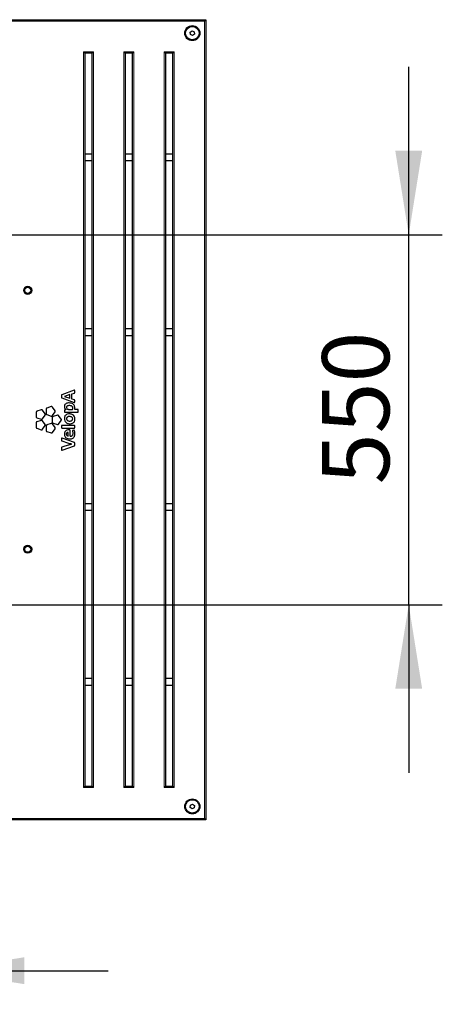
# Model space of a CAD drawing. Units: millimetres. Extents: x 1 to 203, y 1 to 174.
# Drawn here: x 90 to 103, y 122 to 152 of the extents above; entities that cross this region are included whole.
import ezdxf

# ---------------------------------------------------------------- set-up
doc = ezdxf.new("R2010")
doc.units = ezdxf.units.MM
doc.layers.add('-FORMAT-', color=7, linetype='Continuous')
doc.styles.add('SLDTEXTSTYLE0', font='TXT', dxfattribs={"width": 0.7})
doc.dimstyles.new('SLDDIMSTYLE2', dxfattribs={"dimtxt": 2, "dimasz": 2.5, "dimexe": 0, "dimexo": 0.0625, "dimgap": 0.5, "dimtad": 1, "dimdec": 0, "dimlfac": 50, "dimrnd": 1e-09, "dimzin": 12, "dimdsep": 46, "dimtxsty": 'SLDTEXTSTYLE0', "dimsah": 1, "dimcen": 0.09, "dimadec": 0, "dimazin": 3, "dimtfac": 1, "dimtdec": 0, "dimtmove": 0, "dimatfit": 0, "dimfxl": 0, "dimfrac": 2, "dimtolj": 1, "dimtzin": 12, "dimarcsym": 0})

# ---------------------------------------------------------------- blocks, each defined once
blk = doc.blocks.new('_D_4')
at = {"layer": '-FORMAT-'}
for p, q in [((79.709, 132.944), (79.709, 122.358)), ((87.709, 132.944), (87.709, 122.358)), ((79.709, 123.358), (74.709, 123.358)), ((79.709, 123.358), (87.709, 123.358)), ((87.709, 123.358), (92.709, 123.358))]:
    blk.add_line(p, q, dxfattribs=at)
for points in [[(79.709, 123.358), (77.209, 123.758), (77.209, 122.958)], [(87.709, 123.358), (90.209, 122.958), (90.209, 123.758)]]:
    blk.add_solid(points, dxfattribs=at)
at = {"layer": '-FORMAT-', "insert": (81.788, 125.936), "char_height": 2, "attachment_point": 1, "style": 'SLDTEXTSTYLE0'}
blk.add_mtext('400', dxfattribs=at)
blk = doc.blocks.new('_D_5')
at = {"layer": '-FORMAT-'}
for p, q in [((101.653, 145.244), (101.653, 150.244)), ((88.709, 145.244), (102.653, 145.244)), ((101.653, 134.244), (101.653, 145.244)), ((88.709, 134.244), (102.653, 134.244)), ((101.653, 134.244), (101.653, 129.244))]:
    blk.add_line(p, q, dxfattribs=at)
for points in [[(101.653, 145.244), (102.053, 147.744), (101.253, 147.744)], [(101.653, 134.244), (101.253, 131.744), (102.053, 131.744)]]:
    blk.add_solid(points, dxfattribs=at)
at = {"layer": '-FORMAT-', "insert": (99.075, 137.823), "char_height": 2, "attachment_point": 1, "rotation": 90, "style": 'SLDTEXTSTYLE0'}
blk.add_mtext('550', dxfattribs=at)

msp = doc.modelspace()

# ---------------------------------------------------------------- linework, layer by layer
at = {"color": 7, "linetype": 'Continuous'}
for p, q in [((83.719, 151.644), (95.609, 151.644)), ((95.569, 151.604), (95.609, 151.644)), ((95.609, 151.644), (95.609, 127.844)), ((95.146, 151.272), (95.202, 151.313)), ((95.153, 151.203), (95.146, 151.272)), ((95.216, 151.175), (95.153, 151.203)), ((95.202, 151.313), (95.265, 151.284)), ((95.272, 151.215), (95.216, 151.175)), ((95.265, 151.284), (95.272, 151.215)), ((91.969, 150.684), (92.009, 150.644)), ((92.229, 150.644), (92.009, 150.644)), ((92.009, 150.644), (92.009, 128.844)), ((92.269, 150.684), (92.229, 150.644)), ((92.229, 128.844), (92.229, 150.644)), ((93.169, 150.684), (93.209, 150.644)), ((93.429, 150.644), (93.209, 150.644)), ((93.209, 150.644), (93.209, 128.844)), ((93.469, 150.684), (93.429, 150.644)), ((93.429, 128.844), (93.429, 150.644)), ((94.369, 150.684), (94.409, 150.644)), ((94.629, 150.644), (94.409, 150.644)), ((94.409, 150.644), (94.409, 128.844)), ((94.669, 150.684), (94.629, 150.644)), ((94.629, 128.844), (94.629, 150.644)), ((92.229, 147.644), (92.009, 147.644)), ((93.429, 147.644), (93.209, 147.644)), ((94.629, 147.644), (94.409, 147.644)), ((92.229, 147.444), (92.009, 147.444)), ((93.429, 147.444), (93.209, 147.444)), ((94.629, 147.444), (94.409, 147.444)), ((92.229, 142.444), (92.009, 142.444)), ((93.429, 142.444), (93.209, 142.444)), ((94.629, 142.444), (94.409, 142.444)), ((92.229, 142.244), (92.009, 142.244)), ((93.429, 142.244), (93.209, 142.244)), ((94.629, 142.244), (94.409, 142.244)), ((91.691, 140.624), (91.322, 140.487)), ((91.708, 140.551), (91.708, 140.612)), ((91.314, 140.476), (91.314, 140.404)), ((91.322, 140.392), (91.691, 140.258)), ((91.559, 140.492), (91.404, 140.438)), ((91.404, 140.434), (91.559, 140.382)), ((91.561, 140.383), (91.561, 140.49)), ((91.624, 140.361), (91.624, 140.512)), ((91.626, 140.514), (91.699, 140.539)), ((91.699, 140.334), (91.626, 140.359)), ((91.708, 140.27), (91.708, 140.323)), ((90.713, 140.038), (90.584, 139.996)), ((90.828, 139.917), (90.748, 140.027)), ((90.858, 140.063), (90.858, 139.927)), ((91.009, 140.134), (90.88, 140.092)), ((91.123, 140.013), (91.044, 140.123)), ((91.407, 140.03), (91.406, 139.983)), ((91.42, 140.043), (91.419, 140.043)), ((91.448, 140.041), (91.42, 140.043)), ((91.449, 140.044), (91.449, 140.044)), ((91.563, 140.048), (91.644, 140.048)), ((91.801, 140.048), (91.712, 140.048)), ((91.814, 139.983), (91.814, 140.036)), ((90.562, 139.967), (90.562, 139.831)), ((90.584, 139.801), (90.713, 139.759)), ((90.713, 139.727), (90.584, 139.685)), ((90.748, 139.771), (90.828, 139.881)), ((90.828, 139.606), (90.748, 139.716)), ((90.88, 139.898), (91.009, 139.856)), ((91.041, 139.811), (91.041, 139.676)), ((91.044, 139.867), (91.123, 139.977)), ((91.192, 139.883), (91.063, 139.841)), ((91.306, 139.762), (91.226, 139.871)), ((91.226, 139.615), (91.306, 139.725)), ((91.419, 139.97), (91.801, 139.97)), ((90.562, 139.656), (90.562, 139.52)), ((90.584, 139.49), (90.713, 139.448)), ((90.748, 139.46), (90.828, 139.57)), ((90.858, 139.56), (90.858, 139.424)), ((91.009, 139.631), (90.88, 139.589)), ((91.123, 139.51), (91.044, 139.62)), ((91.044, 139.364), (91.123, 139.473)), ((91.063, 139.646), (91.192, 139.604)), ((91.314, 139.563), (91.314, 139.51)), ((91.695, 139.575), (91.326, 139.575)), ((91.326, 139.498), (91.695, 139.498)), ((91.557, 139.443), (91.535, 139.444)), ((91.569, 139.258), (91.569, 139.43)), ((91.684, 139.432), (91.65, 139.428)), ((91.708, 139.51), (91.708, 139.563)), ((90.88, 139.394), (91.009, 139.352)), ((91.314, 139.187), (91.314, 139.133)), ((91.322, 139.121), (91.491, 139.062)), ((91.699, 139.068), (91.33, 139.199)), ((91.517, 139.259), (91.517, 139.365)), ((91.314, 138.914), (91.314, 138.854)), ((91.538, 138.997), (91.322, 138.925)), ((91.33, 138.842), (91.699, 138.971)), ((91.708, 138.983), (91.708, 139.056)), ((92.229, 137.244), (92.009, 137.244)), ((93.429, 137.244), (93.209, 137.244)), ((94.629, 137.244), (94.409, 137.244)), ((92.229, 137.044), (92.009, 137.044)), ((93.429, 137.044), (93.209, 137.044)), ((94.629, 137.044), (94.409, 137.044)), ((92.229, 132.044), (92.009, 132.044)), ((92.229, 131.844), (92.009, 131.844)), ((93.429, 132.044), (93.209, 132.044)), ((93.429, 131.844), (93.209, 131.844)), ((94.629, 132.044), (94.409, 132.044)), ((94.629, 131.844), (94.409, 131.844)), ((92.009, 128.844), (91.969, 128.804)), ((92.009, 128.844), (92.229, 128.844)), ((92.229, 128.844), (92.269, 128.804)), ((93.209, 128.844), (93.169, 128.804)), ((93.209, 128.844), (93.429, 128.844)), ((93.429, 128.844), (93.469, 128.804)), ((94.409, 128.844), (94.369, 128.804)), ((94.409, 128.844), (94.629, 128.844)), ((94.629, 128.844), (94.669, 128.804)), ((95.146, 128.215), (95.153, 128.284)), ((95.153, 128.284), (95.216, 128.313)), ((95.216, 128.313), (95.272, 128.272)), ((95.272, 128.272), (95.265, 128.203)), ((95.202, 128.175), (95.146, 128.215)), ((95.265, 128.203), (95.202, 128.175)), ((95.609, 127.844), (83.719, 127.844)), ((95.609, 127.844), (95.569, 127.884))]:
    msp.add_line(p, q, dxfattribs=at)
at = {"color": 8, "linetype": 'Continuous', "lineweight": 18}
for p, q in [((95.569, 151.604), (83.759, 151.604)), ((95.569, 127.884), (95.569, 151.604)), ((91.969, 128.804), (91.969, 150.684)), ((91.969, 150.684), (92.269, 150.684)), ((92.269, 150.684), (92.269, 128.804)), ((93.169, 128.804), (93.169, 150.684)), ((93.169, 150.684), (93.469, 150.684)), ((93.469, 150.684), (93.469, 128.804)), ((94.369, 128.804), (94.369, 150.684)), ((94.369, 150.684), (94.669, 150.684)), ((94.669, 150.684), (94.669, 128.804)), ((92.269, 128.804), (91.969, 128.804)), ((93.469, 128.804), (93.169, 128.804)), ((94.669, 128.804), (94.369, 128.804)), ((83.759, 127.884), (95.569, 127.884))]:
    msp.add_line(p, q, dxfattribs=at)
at = {"color": 7, "linetype": 'Continuous'}
for centre, radius in [((95.209, 151.244), 0.224), ((95.209, 151.244), 0.2), ((90.309, 143.594), 0.12), ((90.309, 143.594), 0.105), ((90.309, 143.594), 0.09), ((90.309, 135.894), 0.12), ((90.309, 135.894), 0.105), ((90.309, 135.894), 0.09), ((95.209, 128.244), 0.224), ((95.209, 128.244), 0.2)]:
    msp.add_circle(centre, radius, dxfattribs=at)
for centre, radius, start, end in [((91.404, 140.436), 0.002, 109.0942, 251.2129), ((91.559, 140.49), 0.002, 359.9998, 109.5644), ((91.559, 140.383), 0.002, 251.2129, 359.9998), ((91.626, 140.512), 0.002, 108.7916, 179.9998), ((91.626, 140.361), 0.002, 179.9998, 251.2079), ((91.449, 140.043), 0.002, 265.3639, 62.8688), ((91.644, 140.05), 0.002, 269.9998, 344.2159), ((91.475, 140.093), 0.176, 345.7315, 358.608), ((91.437, 140.083), 0.275, 353.0813, 0.599), ((91.712, 140.05), 0.002, 173.0813, 269.9998), ((91.516, 139.316), 0.0585, 181.1116, 268.8689), ((91.515, 139.259), 0.002, 261.7379, 0.0632), ((91.515, 139.365), 0.002, 0.0632, 88.8455), ((91.571, 139.258), 0.002, 179.9696, 270.1333), ((91.58, 139.332), 0.0769, 263.1189, 312.5535), ((91.89, 140.194), 1.201, 250.5815, 256.425), ((91.155, 140.476), 1.527, 284.5137, 287.2683), ((91.607, 139.022), 0.005, 284.3463, 76.425)]:
    msp.add_arc(centre, radius, start, end, dxfattribs=at)
for points, knots in [([(91.702, 140.622), (91.701, 140.623), (91.699, 140.624), (91.696, 140.625), (91.693, 140.624), (91.691, 140.624)], [0, 0, 0, 0, 0.283198, 0.561112, 1, 1, 1, 1]), ([(91.708, 140.612), (91.708, 140.613), (91.707, 140.615), (91.706, 140.619), (91.704, 140.621), (91.702, 140.622)], [0, 0, 0, 0, 0.282751, 0.561136, 1, 1, 1, 1]), ([(91.322, 140.487), (91.321, 140.487), (91.318, 140.485), (91.315, 140.482), (91.314, 140.479), (91.314, 140.477), (91.314, 140.476)], [0, 0, 0, 0, 0.282448, 0.558311, 0.776551, 1, 1, 1, 1]), ([(91.314, 140.404), (91.314, 140.403), (91.314, 140.4), (91.316, 140.396), (91.319, 140.394), (91.321, 140.393), (91.322, 140.392)], [0, 0, 0, 0, 0.281403, 0.558239, 0.77683, 1, 1, 1, 1]), ([(91.699, 140.539), (91.701, 140.54), (91.703, 140.541), (91.706, 140.544), (91.707, 140.548), (91.708, 140.55), (91.708, 140.551)], [0, 0, 0, 0, 0.281046, 0.557148, 0.775746, 1, 1, 1, 1]), ([(91.708, 140.323), (91.707, 140.324), (91.707, 140.327), (91.705, 140.33), (91.702, 140.333), (91.7, 140.334), (91.699, 140.334)], [0, 0, 0, 0, 0.282883, 0.559701, 0.777877, 1, 1, 1, 1]), ([(90.584, 139.996), (90.58, 139.995), (90.574, 139.992), (90.567, 139.984), (90.563, 139.975), (90.563, 139.97), (90.562, 139.967)], [0, 0, 0, 0, 0.2797555, 0.5588839, 0.7789884, 1, 1, 1, 1]), ([(90.748, 140.027), (90.745, 140.03), (90.74, 140.035), (90.731, 140.039), (90.721, 140.04), (90.716, 140.039), (90.713, 140.038)], [0, 0, 0, 0, 0.279698, 0.5589339, 0.7790352, 1, 1, 1, 1]), ([(90.88, 140.092), (90.876, 140.091), (90.87, 140.088), (90.863, 140.08), (90.859, 140.071), (90.859, 140.066), (90.858, 140.063)], [0, 0, 0, 0, 0.27966, 0.558956, 0.779054, 1, 1, 1, 1]), ([(91.044, 140.123), (91.041, 140.126), (91.036, 140.131), (91.027, 140.135), (91.017, 140.136), (91.012, 140.135), (91.009, 140.134)], [0, 0, 0, 0, 0.279727, 0.55892, 0.779013, 1, 1, 1, 1]), ([(91.123, 139.977), (91.125, 139.98), (91.129, 139.986), (91.13, 139.997), (91.128, 140.006), (91.125, 140.011), (91.123, 140.013)], [0, 0, 0, 0, 0.279703, 0.55893, 0.779026, 1, 1, 1, 1]), ([(91.541, 140.245), (91.526, 140.245), (91.497, 140.243), (91.459, 140.231), (91.427, 140.21), (91.404, 140.177), (91.402, 140.149), (91.401, 140.135)], [0, 0, 0, 0, 0.229022, 0.424549, 0.596568, 0.789409, 1, 1, 1, 1]), ([(91.401, 140.135), (91.401, 140.124), (91.403, 140.104), (91.417, 140.07), (91.437, 140.054), (91.449, 140.044)], [0, 0, 0, 0, 0.2981677, 0.5734656, 1, 1, 1, 1]), ([(91.411, 140.04), (91.41, 140.038), (91.407, 140.035), (91.407, 140.032), (91.407, 140.03)], [0, 0, 0, 0, 0.554568, 1, 1, 1, 1]), ([(91.419, 140.043), (91.417, 140.043), (91.414, 140.042), (91.412, 140.04), (91.411, 140.04)], [0, 0, 0, 0, 0.554201, 1, 1, 1, 1]), ([(91.549, 140.165), (91.538, 140.164), (91.518, 140.164), (91.494, 140.157), (91.479, 140.149), (91.471, 140.14), (91.466, 140.13), (91.464, 140.121), (91.464, 140.115), (91.464, 140.113)], [0, 0, 0, 0, 0.304605, 0.522607, 0.65033, 0.752628, 0.853384, 0.936973, 1, 1, 1, 1]), ([(91.464, 140.113), (91.464, 140.108), (91.465, 140.098), (91.474, 140.08), (91.495, 140.062), (91.527, 140.05), (91.55, 140.049), (91.563, 140.048)], [0, 0, 0, 0, 0.116393, 0.227835, 0.460194, 0.720911, 1, 1, 1, 1]), ([(91.712, 140.086), (91.711, 140.104), (91.709, 140.137), (91.69, 140.182), (91.655, 140.218), (91.604, 140.242), (91.563, 140.244), (91.541, 140.245)], [0, 0, 0, 0, 0.198097, 0.373534, 0.541638, 0.752835, 1, 1, 1, 1]), ([(91.652, 140.089), (91.651, 140.095), (91.651, 140.109), (91.643, 140.129), (91.628, 140.145), (91.607, 140.157), (91.58, 140.163), (91.56, 140.164), (91.549, 140.165)], [0, 0, 0, 0, 0.1376363, 0.2816816, 0.4400244, 0.5878583, 0.7701482, 1, 1, 1, 1]), ([(91.691, 140.258), (91.692, 140.258), (91.694, 140.257), (91.698, 140.257), (91.701, 140.259), (91.702, 140.259)], [0, 0, 0, 0, 0.282846, 0.560952, 1, 1, 1, 1]), ([(91.702, 140.259), (91.703, 140.26), (91.705, 140.262), (91.707, 140.265), (91.707, 140.268), (91.708, 140.27)], [0, 0, 0, 0, 0.282006, 0.561213, 1, 1, 1, 1]), ([(91.814, 140.036), (91.813, 140.037), (91.813, 140.041), (91.81, 140.045), (91.806, 140.048), (91.803, 140.048), (91.801, 140.048)], [0, 0, 0, 0, 0.282849, 0.557255, 0.774811, 1, 1, 1, 1]), ([(90.562, 139.831), (90.563, 139.827), (90.563, 139.82), (90.569, 139.811), (90.576, 139.805), (90.581, 139.803), (90.584, 139.801)], [0, 0, 0, 0, 0.279732, 0.558898, 0.778998, 1, 1, 1, 1]), ([(90.713, 139.759), (90.717, 139.759), (90.724, 139.757), (90.734, 139.76), (90.742, 139.764), (90.746, 139.769), (90.748, 139.771)], [0, 0, 0, 0, 0.2797352, 0.5589021, 0.7790124, 1, 1, 1, 1]), ([(90.748, 139.716), (90.745, 139.719), (90.74, 139.724), (90.731, 139.728), (90.721, 139.729), (90.716, 139.728), (90.713, 139.727)], [0, 0, 0, 0, 0.2797321, 0.5589348, 0.7790369, 1, 1, 1, 1]), ([(90.828, 139.881), (90.829, 139.884), (90.833, 139.89), (90.834, 139.9), (90.832, 139.91), (90.829, 139.915), (90.828, 139.917)], [0, 0, 0, 0, 0.27971, 0.558908, 0.778996, 1, 1, 1, 1]), ([(90.858, 139.927), (90.859, 139.923), (90.859, 139.916), (90.865, 139.907), (90.872, 139.901), (90.877, 139.899), (90.88, 139.898)], [0, 0, 0, 0, 0.279715, 0.558929, 0.779029, 1, 1, 1, 1]), ([(91.009, 139.856), (91.013, 139.855), (91.02, 139.853), (91.03, 139.856), (91.038, 139.86), (91.042, 139.865), (91.044, 139.867)], [0, 0, 0, 0, 0.2796756, 0.558928, 0.7790259, 1, 1, 1, 1]), ([(91.063, 139.841), (91.059, 139.839), (91.053, 139.836), (91.046, 139.828), (91.042, 139.82), (91.041, 139.814), (91.041, 139.811)], [0, 0, 0, 0, 0.279755, 0.558889, 0.778989, 1, 1, 1, 1]), ([(91.226, 139.871), (91.224, 139.874), (91.219, 139.88), (91.21, 139.884), (91.2, 139.885), (91.194, 139.883), (91.192, 139.883)], [0, 0, 0, 0, 0.2797259, 0.5589121, 0.7790019, 1, 1, 1, 1]), ([(91.306, 139.725), (91.308, 139.728), (91.312, 139.735), (91.313, 139.745), (91.311, 139.754), (91.308, 139.759), (91.306, 139.762)], [0, 0, 0, 0, 0.27974, 0.558908, 0.779004, 1, 1, 1, 1]), ([(91.714, 139.766), (91.712, 139.788), (91.707, 139.829), (91.675, 139.875), (91.636, 139.903), (91.596, 139.917), (91.545, 139.922), (91.489, 139.916), (91.442, 139.891), (91.416, 139.857), (91.402, 139.82), (91.401, 139.794), (91.4, 139.78)], [0, 0, 0, 0, 0.131049, 0.253033, 0.335489, 0.422305, 0.516369, 0.651293, 0.763914, 0.836058, 0.912961, 1, 1, 1, 1]), ([(91.4, 139.78), (91.402, 139.758), (91.406, 139.717), (91.439, 139.671), (91.477, 139.644), (91.518, 139.629), (91.562, 139.624), (91.606, 139.628), (91.646, 139.639), (91.677, 139.659), (91.699, 139.688), (91.712, 139.725), (91.713, 139.752), (91.714, 139.766)], [0, 0, 0, 0, 0.13056, 0.251954, 0.333912, 0.420152, 0.513582, 0.608899, 0.690477, 0.763374, 0.834541, 0.91141, 1, 1, 1, 1]), ([(91.406, 139.983), (91.406, 139.981), (91.407, 139.977), (91.41, 139.973), (91.414, 139.971), (91.417, 139.971), (91.419, 139.97)], [0, 0, 0, 0, 0.284035, 0.558756, 0.775792, 1, 1, 1, 1]), ([(91.648, 139.773), (91.646, 139.783), (91.644, 139.802), (91.623, 139.825), (91.592, 139.838), (91.555, 139.842), (91.519, 139.839), (91.491, 139.828), (91.475, 139.812), (91.467, 139.794), (91.466, 139.781), (91.466, 139.774)], [0, 0, 0, 0, 0.1132837, 0.2236808, 0.3495057, 0.5017261, 0.6568394, 0.7778293, 0.8485636, 0.9200537, 1, 1, 1, 1]), ([(91.466, 139.774), (91.467, 139.766), (91.468, 139.749), (91.483, 139.729), (91.503, 139.715), (91.526, 139.707), (91.558, 139.705), (91.592, 139.708), (91.621, 139.719), (91.638, 139.735), (91.646, 139.753), (91.647, 139.766), (91.648, 139.773)], [0, 0, 0, 0, 0.0957951, 0.2004759, 0.280441, 0.374634, 0.4896531, 0.6498442, 0.7743293, 0.8465704, 0.9191196, 1, 1, 1, 1]), ([(91.801, 139.97), (91.803, 139.971), (91.807, 139.971), (91.811, 139.974), (91.813, 139.979), (91.814, 139.981), (91.814, 139.983)], [0, 0, 0, 0, 0.28342, 0.558012, 0.775323, 1, 1, 1, 1]), ([(90.584, 139.685), (90.58, 139.684), (90.574, 139.681), (90.567, 139.673), (90.563, 139.664), (90.563, 139.659), (90.562, 139.656)], [0, 0, 0, 0, 0.279709, 0.558924, 0.779011, 1, 1, 1, 1]), ([(90.562, 139.52), (90.563, 139.516), (90.563, 139.509), (90.569, 139.5), (90.576, 139.494), (90.581, 139.491), (90.584, 139.49)], [0, 0, 0, 0, 0.27973, 0.558919, 0.77902, 1, 1, 1, 1]), ([(90.713, 139.448), (90.717, 139.448), (90.724, 139.446), (90.734, 139.449), (90.742, 139.453), (90.746, 139.458), (90.748, 139.46)], [0, 0, 0, 0, 0.279672, 0.558967, 0.779052, 1, 1, 1, 1]), ([(90.828, 139.57), (90.829, 139.573), (90.833, 139.579), (90.834, 139.589), (90.832, 139.599), (90.829, 139.604), (90.828, 139.606)], [0, 0, 0, 0, 0.279719, 0.558925, 0.779019, 1, 1, 1, 1]), ([(90.88, 139.589), (90.876, 139.588), (90.87, 139.585), (90.863, 139.577), (90.859, 139.568), (90.859, 139.562), (90.858, 139.56)], [0, 0, 0, 0, 0.279679, 0.558945, 0.779041, 1, 1, 1, 1]), ([(90.858, 139.424), (90.859, 139.42), (90.859, 139.413), (90.865, 139.404), (90.872, 139.398), (90.877, 139.395), (90.88, 139.394)], [0, 0, 0, 0, 0.2797066, 0.5589219, 0.7790239, 1, 1, 1, 1]), ([(91.044, 139.62), (91.041, 139.623), (91.036, 139.628), (91.027, 139.632), (91.017, 139.633), (91.012, 139.632), (91.009, 139.631)], [0, 0, 0, 0, 0.279722, 0.558918, 0.779014, 1, 1, 1, 1]), ([(91.041, 139.676), (91.041, 139.672), (91.042, 139.665), (91.048, 139.656), (91.055, 139.649), (91.06, 139.647), (91.063, 139.646)], [0, 0, 0, 0, 0.279761, 0.558912, 0.779001, 1, 1, 1, 1]), ([(91.123, 139.473), (91.125, 139.477), (91.129, 139.483), (91.13, 139.493), (91.128, 139.503), (91.125, 139.507), (91.123, 139.51)], [0, 0, 0, 0, 0.279638, 0.5589853, 0.7790708, 1, 1, 1, 1]), ([(91.192, 139.604), (91.195, 139.603), (91.202, 139.602), (91.213, 139.604), (91.221, 139.609), (91.225, 139.613), (91.226, 139.615)], [0, 0, 0, 0, 0.2797254, 0.558913, 0.7789988, 1, 1, 1, 1]), ([(91.326, 139.575), (91.324, 139.575), (91.321, 139.575), (91.316, 139.571), (91.314, 139.567), (91.314, 139.565), (91.314, 139.563)], [0, 0, 0, 0, 0.284072, 0.55779, 0.774637, 1, 1, 1, 1]), ([(91.314, 139.51), (91.314, 139.508), (91.314, 139.505), (91.318, 139.501), (91.322, 139.498), (91.325, 139.498), (91.326, 139.498)], [0, 0, 0, 0, 0.2834919, 0.5576487, 0.7747345, 1, 1, 1, 1]), ([(91.535, 139.444), (91.523, 139.444), (91.496, 139.442), (91.46, 139.43), (91.432, 139.41), (91.414, 139.387), (91.402, 139.355), (91.4, 139.331), (91.4, 139.318)], [0, 0, 0, 0, 0.166741, 0.394598, 0.520565, 0.656578, 0.811777, 1, 1, 1, 1]), ([(91.569, 139.43), (91.569, 139.432), (91.568, 139.436), (91.565, 139.44), (91.562, 139.442), (91.559, 139.442), (91.557, 139.443)], [0, 0, 0, 0, 0.283017, 0.557244, 0.774612, 1, 1, 1, 1]), ([(91.641, 139.422), (91.64, 139.42), (91.639, 139.417), (91.64, 139.413), (91.64, 139.412)], [0, 0, 0, 0, 0.556877, 1, 1, 1, 1]), ([(91.64, 139.412), (91.644, 139.398), (91.651, 139.374), (91.653, 139.349), (91.653, 139.338)], [0, 0, 0, 0, 0.564357, 1, 1, 1, 1]), ([(91.65, 139.428), (91.648, 139.428), (91.644, 139.427), (91.642, 139.424), (91.641, 139.422)], [0, 0, 0, 0, 0.555401, 1, 1, 1, 1]), ([(91.697, 139.424), (91.697, 139.426), (91.695, 139.428), (91.692, 139.431), (91.688, 139.433), (91.685, 139.432), (91.684, 139.432)], [0, 0, 0, 0, 0.282545, 0.558333, 0.776532, 1, 1, 1, 1]), ([(91.708, 139.563), (91.707, 139.565), (91.707, 139.569), (91.704, 139.573), (91.7, 139.575), (91.697, 139.575), (91.695, 139.575)], [0, 0, 0, 0, 0.2843889, 0.558774, 0.7757366, 1, 1, 1, 1]), ([(91.695, 139.498), (91.697, 139.498), (91.701, 139.499), (91.705, 139.502), (91.707, 139.506), (91.707, 139.509), (91.708, 139.51)], [0, 0, 0, 0, 0.282847, 0.557461, 0.775014, 1, 1, 1, 1]), ([(91.714, 139.326), (91.713, 139.345), (91.711, 139.378), (91.702, 139.41), (91.697, 139.424)], [0, 0, 0, 0, 0.566593, 1, 1, 1, 1]), ([(91.009, 139.352), (91.013, 139.352), (91.02, 139.35), (91.03, 139.352), (91.038, 139.357), (91.042, 139.361), (91.044, 139.364)], [0, 0, 0, 0, 0.279717, 0.558915, 0.779007, 1, 1, 1, 1]), ([(91.319, 139.197), (91.318, 139.197), (91.316, 139.195), (91.314, 139.192), (91.314, 139.189), (91.314, 139.187)], [0, 0, 0, 0, 0.28119, 0.558735, 1, 1, 1, 1]), ([(91.314, 139.133), (91.314, 139.131), (91.314, 139.128), (91.316, 139.125), (91.319, 139.122), (91.321, 139.122), (91.322, 139.121)], [0, 0, 0, 0, 0.2834252, 0.5602145, 0.7780641, 1, 1, 1, 1]), ([(91.33, 139.199), (91.329, 139.199), (91.327, 139.2), (91.323, 139.199), (91.32, 139.198), (91.319, 139.197)], [0, 0, 0, 0, 0.279635, 0.558136, 1, 1, 1, 1]), ([(91.4, 139.318), (91.401, 139.303), (91.403, 139.273), (91.422, 139.234), (91.455, 139.202), (91.502, 139.18), (91.54, 139.178), (91.56, 139.176)], [0, 0, 0, 0, 0.1885195, 0.362479, 0.5348884, 0.7522363, 1, 1, 1, 1]), ([(91.472, 139.352), (91.468, 139.346), (91.459, 139.335), (91.458, 139.321), (91.457, 139.315)], [0, 0, 0, 0, 0.536685, 1, 1, 1, 1]), ([(91.515, 139.367), (91.505, 139.366), (91.49, 139.365), (91.477, 139.356), (91.472, 139.352)], [0, 0, 0, 0, 0.591339, 1, 1, 1, 1]), ([(91.56, 139.176), (91.577, 139.177), (91.609, 139.179), (91.653, 139.195), (91.688, 139.224), (91.711, 139.27), (91.713, 139.306), (91.714, 139.326)], [0, 0, 0, 0, 0.213298, 0.393978, 0.558515, 0.760192, 1, 1, 1, 1]), ([(91.653, 139.338), (91.652, 139.324), (91.651, 139.301), (91.638, 139.283), (91.632, 139.275)], [0, 0, 0, 0, 0.60717, 1, 1, 1, 1]), ([(91.322, 138.925), (91.321, 138.925), (91.318, 138.924), (91.315, 138.92), (91.314, 138.917), (91.314, 138.915), (91.314, 138.914)], [0, 0, 0, 0, 0.282678, 0.557837, 0.775641, 1, 1, 1, 1]), ([(91.314, 138.854), (91.314, 138.853), (91.314, 138.851), (91.315, 138.847), (91.317, 138.845), (91.319, 138.844)], [0, 0, 0, 0, 0.283336, 0.562062, 1, 1, 1, 1]), ([(91.319, 138.844), (91.32, 138.843), (91.322, 138.842), (91.326, 138.841), (91.328, 138.842), (91.33, 138.842)], [0, 0, 0, 0, 0.283212, 0.561366, 1, 1, 1, 1]), ([(91.708, 139.056), (91.707, 139.058), (91.707, 139.06), (91.705, 139.064), (91.702, 139.066), (91.7, 139.067), (91.699, 139.068)], [0, 0, 0, 0, 0.283225, 0.559431, 0.777137, 1, 1, 1, 1]), ([(91.699, 138.971), (91.701, 138.972), (91.703, 138.973), (91.706, 138.976), (91.707, 138.979), (91.708, 138.982), (91.708, 138.983)], [0, 0, 0, 0, 0.281777, 0.557771, 0.776053, 1, 1, 1, 1])]:
    msp.add_open_spline(points, degree=3, knots=knots, dxfattribs=at)

# ---------------------------------------------------------------- dimensions: what is measured, and where the dimension line sits
at = {"layer": '-FORMAT-'}
dim = msp.add_linear_dim(base=(101.653, 145.244), p1=(87.709, 134.244), p2=(87.709, 145.244), angle=90, dimstyle='SLDDIMSTYLE2', dxfattribs=at)
dim.commit()
dim.dimension.update_dxf_attribs({"geometry": '_D_5', "text_midpoint": (101.653, 139.744), "dimtype": 160})
dim = msp.add_linear_dim(base=(87.709, 123.358), p1=(79.709, 133.944), p2=(87.709, 133.944), dimstyle='SLDDIMSTYLE2', dxfattribs=at)
dim.commit()
dim.dimension.update_dxf_attribs({"geometry": '_D_4', "text_midpoint": (83.709, 123.358), "dimtype": 160})

doc.saveas('drawing.dxf')
